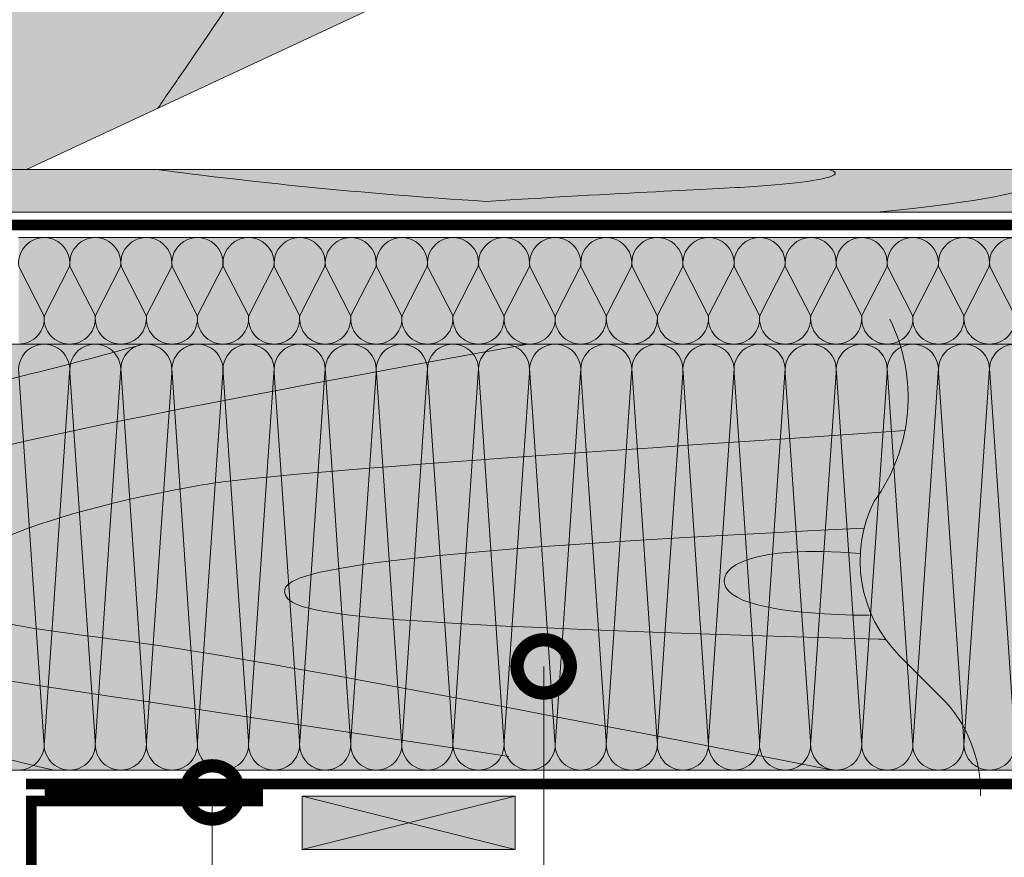
# Model space of a CAD drawing. Units: millimetres. Extents: x -122681 to 36499, y -9510 to 2974.
# Drawn here: x 10591 to 11053, y -1615 to -1221 of the extents above; entities that cross this region are included whole.
import ezdxf
from ezdxf import colors
from ezdxf.entities.mleader import LeaderData, LeaderLine
from ezdxf.math import Vec2, Vec3

# ---------------------------------------------------------------- set-up
doc = ezdxf.new("R2010")
doc.units = ezdxf.units.MM
doc.layers.get('0').update_dxf_attribs({"lineweight": 30})
for name, color, linetype, lineweight in [('_Тонкая линия', 251, 'Continuous', 15), ('TN-ГЕРМЕТИК', 20, 'Continuous', 30), ('TN-ДЕРЕВО', 54, 'Continuous', 30), ('Ветровлагозащита', 192, 'Continuous', 25)]:
    doc.layers.add(name, color=color, linetype=linetype, lineweight=lineweight)
doc.layers.add('TN-АННОТАЦИИ @ 10', color=7, linetype='Continuous', lineweight=20, true_color=0x000000)
doc.layers.add('Пароизоляция', color=7, linetype='Continuous', lineweight=25, true_color=0x00eb00)
doc.styles.add('TN-Текст', font='isocpeur.ttf')

# ---------------------------------------------------------------- blocks, each defined once
blk = doc.blocks.new('*U48')
at = {"lineweight": 0, "ltscale": 100}
for p, q in [((-6.081473625739677e-12, 203.9999999999981), (24.00000000001593, 203.9999999999981)), ((23.99999999988609, 203.9999999999981), (47.99999999990811, 203.9999999999981)), ((47.99999999977826, 203.9999999999981), (71.99999999980028, 203.9999999999981)), ((71.99999999967044, 203.9999999999981), (95.99999999969245, 203.9999999999981)), ((95.9999999995626, 203.9999999999981), (119.9999999995846, 203.9999999999981)), ((119.9999999994548, 203.9999999999981), (143.9999999994768, 203.9999999999981)), ((143.999999999347, 203.9999999999981), (167.999999999369, 203.9999999999981)), ((167.9999999992391, 203.9999999999981), (191.9999999992611, 203.9999999999981)), ((191.9999999991313, 203.9999999999981), (215.9999999991533, 203.9999999999981)), ((215.9999999990235, 203.999999999998), (239.9999999990455, 203.999999999998)), ((239.9999999989156, 203.999999999998), (263.9999999989377, 203.999999999998)), ((263.9999999988078, 203.999999999998), (287.9999999988298, 203.999999999998)), ((287.9999999987, 203.999999999998), (311.999999998722, 203.999999999998)), ((311.9999999985922, 203.999999999998), (335.9999999986142, 203.999999999998)), ((335.9999999984843, 203.999999999998), (359.9999999985063, 203.999999999998)), ((359.9999999983765, 203.999999999998), (383.9999999983985, 203.999999999998)), ((383.9999999982687, 203.999999999998), (407.9999999982907, 203.999999999998)), ((407.9999999981608, 203.999999999998), (431.9999999981828, 203.999999999998)), ((431.999999998053, 203.999999999998), (455.999999998075, 203.999999999998)), ((455.9999999979452, 203.999999999998), (479.9999999979672, 203.999999999998)), ((6.82264531044618e-13, 3.999999999998312), (24.00000000002269, 3.999999999998312)), ((23.99999999989285, 3.999999999998311), (47.99999999991486, 3.999999999998311)), ((47.99999999978503, 3.999999999998309), (71.99999999980705, 3.999999999998309)), ((71.9999999996772, 3.999999999998307), (95.99999999969921, 3.999999999998307)), ((95.99999999956937, 3.999999999998305), (119.9999999995914, 3.999999999998305)), ((119.9999999994615, 3.999999999998304), (143.9999999994835, 3.999999999998304)), ((143.9999999993537, 3.999999999998302), (167.9999999993757, 3.999999999998302)), ((167.9999999992459, 3.9999999999983), (191.9999999992679, 3.9999999999983)), ((191.9999999991381, 3.999999999998299), (215.9999999991601, 3.999999999998299)), ((215.9999999990302, 3.999999999998297), (239.9999999990522, 3.999999999998297)), ((239.9999999989224, 3.999999999998295), (263.9999999989444, 3.999999999998295)), ((263.9999999988146, 3.999999999998293), (287.9999999988366, 3.999999999998293)), ((287.9999999987068, 3.999999999998292), (311.9999999987288, 3.999999999998292)), ((311.9999999985989, 3.99999999999829), (335.9999999986209, 3.99999999999829)), ((335.9999999984911, 3.999999999998288), (359.9999999985131, 3.999999999998288)), ((359.9999999983833, 3.999999999998286), (383.9999999984053, 3.999999999998286)), ((383.9999999982754, 3.999999999998284), (407.9999999982974, 3.999999999998284)), ((407.9999999981676, 3.999999999998283), (431.9999999981896, 3.999999999998283)), ((431.9999999980598, 3.999999999998281), (455.9999999980818, 3.999999999998281)), ((455.9999999979519, 3.99999999999828), (479.9999999979739, 3.99999999999828))]:
    blk.add_line(p, q, dxfattribs=at)
at = {"lineweight": 9, "ltscale": 100, "transparency": 33554559}
for points in [[(6.82264531044618e-13, 3.999999999998312, 0.4517184411417457), (11.90436875213709, 17.5119539059931), (0.09563124791395046, 190.4880460939575, -1.135041612653805), (23.9043687521372, 190.4880460939939), (12.09563124791384, 17.51195390603675, 0.4517184411390402), (23.99999999989285, 3.999999999998311, 0.4517184411390404)], [(23.99999999989285, 3.999999999998311, 0.4517184411417457), (35.90436875202926, 17.5119539059931), (24.09563124780612, 190.4880460939575, -1.135041612653805), (47.90436875202937, 190.4880460939939), (36.09563124780601, 17.51195390603674, 0.4517184411390402), (47.99999999978503, 3.999999999998309, 0.4517184411390404)], [(47.99999999978503, 3.999999999998309, 0.4517184411417457), (59.90436875192143, 17.51195390599309), (48.09563124769829, 190.4880460939575, -1.135041612653805), (71.90436875192154, 190.4880460939939), (60.09563124769819, 17.51195390603674, 0.4517184411390402), (71.9999999996772, 3.999999999998307, 0.4517184411390404)], [(71.9999999996772, 3.999999999998307, 0.4517184411417457), (83.9043687518136, 17.51195390599309), (72.09563124759048, 190.4880460939575, -1.135041612653805), (95.90436875181372, 190.4880460939939), (84.09563124759036, 17.51195390603674, 0.4517184411390402), (95.99999999956937, 3.999999999998305, 0.4517184411390404)], [(95.99999999956937, 3.999999999998305, 0.4517184411417457), (107.9043687517058, 17.51195390599309), (96.09563124748264, 190.4880460939575, -1.135041612653805), (119.9043687517059, 190.4880460939939), (108.0956312474825, 17.51195390603674, 0.4517184411390402), (119.9999999994615, 3.999999999998304, 0.4517184411390404)], [(119.9999999994615, 3.999999999998304, 0.4517184411417457), (131.9043687515979, 17.51195390599309), (120.0956312473748, 190.4880460939575, -1.135041612653805), (143.904368751598, 190.4880460939939), (132.0956312473747, 17.51195390603674, 0.4517184411390402), (143.9999999993537, 3.999999999998302, 0.4517184411390404)], [(143.9999999993537, 3.999999999998302, 0.4517184411417457), (155.9043687514901, 17.51195390599309), (144.095631247267, 190.4880460939575, -1.135041612653805), (167.9043687514902, 190.4880460939939), (156.0956312472669, 17.51195390603674, 0.4517184411390402), (167.9999999992459, 3.9999999999983, 0.4517184411390404)], [(167.9999999992459, 3.9999999999983, 0.4517184411417457), (179.9043687513823, 17.51195390599309), (168.0956312471592, 190.4880460939575, -1.135041612653805), (191.9043687513824, 190.4880460939939), (180.095631247159, 17.51195390603674, 0.4517184411390402), (191.9999999991381, 3.999999999998299, 0.4517184411390404)], [(191.9999999991381, 3.999999999998299, 0.4517184411417457), (203.9043687512745, 17.51195390599308), (192.0956312470513, 190.4880460939575, -1.135041612653805), (215.9043687512746, 190.4880460939939), (204.0956312470512, 17.51195390603673, 0.4517184411390402), (215.9999999990302, 3.999999999998297, 0.4517184411390404)], [(215.9999999990302, 3.999999999998297, 0.4517184411417457), (227.9043687511666, 17.51195390599308), (216.0956312469435, 190.4880460939575, -1.135041612653805), (239.9043687511667, 190.4880460939939), (228.0956312469434, 17.51195390603673, 0.4517184411390402), (239.9999999989224, 3.999999999998295, 0.4517184411390404)], [(239.9999999989224, 3.999999999998295, 0.4517184411417457), (251.9043687510588, 17.51195390599308), (240.0956312468357, 190.4880460939575, -1.135041612653805), (263.9043687510589, 190.4880460939939), (252.0956312468356, 17.51195390603673, 0.4517184411390402), (263.9999999988146, 3.999999999998293, 0.4517184411390404)], [(263.9999999988146, 3.999999999998293, 0.4517184411417457), (275.904368750951, 17.51195390599308), (264.0956312467279, 190.4880460939575, -1.135041612653805), (287.9043687509511, 190.4880460939939), (276.0956312467277, 17.51195390603673, 0.4517184411390402), (287.9999999987068, 3.999999999998292, 0.4517184411390404)], [(287.9999999987068, 3.999999999998292, 0.4517184411417457), (299.9043687508432, 17.51195390599307), (288.09563124662, 190.4880460939575, -1.135041612653805), (311.9043687508433, 190.4880460939939), (300.0956312466199, 17.51195390603673, 0.4517184411390402), (311.9999999985989, 3.99999999999829, 0.4517184411390404)], [(311.9999999985989, 3.99999999999829, 0.4517184411417457), (323.9043687507353, 17.51195390599307), (312.0956312465122, 190.4880460939575, -1.135041612653805), (335.9043687507354, 190.4880460939939), (324.0956312465121, 17.51195390603673, 0.4517184411390402), (335.9999999984911, 3.999999999998288, 0.4517184411390404)], [(335.9999999984911, 3.999999999998288, 0.4517184411417457), (347.9043687506275, 17.51195390599307), (336.0956312464044, 190.4880460939575, -1.135041612653805), (359.9043687506276, 190.4880460939939), (348.0956312464043, 17.51195390603672, 0.4517184411390402), (359.9999999983833, 3.999999999998286, 0.4517184411390404)], [(359.9999999983833, 3.999999999998286, 0.4517184411417457), (371.9043687505197, 17.51195390599307), (360.0956312462965, 190.4880460939575, -1.135041612653805), (383.9043687505198, 190.4880460939939), (372.0956312462964, 17.51195390603672, 0.4517184411390402), (383.9999999982754, 3.999999999998284, 0.4517184411390404)], [(383.9999999982754, 3.999999999998284, 0.4517184411417457), (395.9043687504118, 17.51195390599307), (384.0956312461887, 190.4880460939575, -1.135041612653805), (407.9043687504119, 190.4880460939939), (396.0956312461886, 17.51195390603672, 0.4517184411390402), (407.9999999981676, 3.999999999998283, 0.4517184411390404)], [(407.9999999981676, 3.999999999998283, 0.4517184411417457), (419.904368750304, 17.51195390599307), (408.0956312460809, 190.4880460939575, -1.135041612653805), (431.9043687503041, 190.4880460939939), (420.0956312460808, 17.51195390603672, 0.4517184411390402), (431.9999999980598, 3.999999999998281, 0.4517184411390404)], [(431.9999999980598, 3.999999999998281, 0.4517184411417457), (443.9043687501962, 17.51195390599306), (432.095631245973, 190.4880460939575, -1.135041612653805), (455.9043687501963, 190.4880460939939), (444.0956312459729, 17.51195390603672, 0.4517184411390402), (455.9999999979519, 3.99999999999828, 0.4517184411390404)], [(455.9999999979519, 3.99999999999828, 0.4517184411417457), (467.9043687500883, 17.51195390599306), (456.0956312458652, 190.4880460939575, -1.135041612653805), (479.9043687500885, 190.4880460939939), (468.0956312458651, 17.51195390603672, 0.4517184411390402), (479.9999999978441, 3.999999999998278, 0.4517184411390404)]]:
    blk.add_lwpolyline(points, format="xyb", dxfattribs=at)
blk = doc.blocks.new('*U41')
at = {"lineweight": 0, "ltscale": 100}
for p, q in [((-6.161881199251581e-12, 53.99999999999807), (24.00000000001585, 53.99999999999807)), ((23.99999999988601, 53.99999999999807), (47.99999999990803, 53.99999999999807)), ((47.99999999977818, 53.99999999999807), (71.9999999998002, 53.99999999999807)), ((71.99999999967035, 53.99999999999806), (95.99999999969236, 53.99999999999806)), ((95.99999999956252, 53.99999999999806), (119.9999999995845, 53.99999999999806)), ((119.9999999994547, 53.99999999999806), (143.9999999994767, 53.99999999999806)), ((143.9999999993469, 53.99999999999806), (167.9999999993689, 53.99999999999806)), ((167.999999999239, 53.99999999999805), (191.9999999992611, 53.99999999999805)), ((191.9999999991312, 53.99999999999805), (215.9999999991532, 53.99999999999805)), ((215.9999999990234, 53.99999999999805), (239.9999999990454, 53.99999999999805)), ((239.9999999989155, 53.99999999999805), (263.9999999989375, 53.99999999999805)), ((263.9999999988078, 53.99999999999805), (287.9999999988298, 53.99999999999805)), ((287.9999999986999, 53.99999999999805), (311.9999999987219, 53.99999999999805)), ((311.9999999985921, 53.99999999999805), (335.9999999986141, 53.99999999999805)), ((335.9999999984843, 53.99999999999805), (359.9999999985063, 53.99999999999805)), ((359.9999999983764, 53.99999999999804), (383.9999999983984, 53.99999999999804)), ((383.9999999982686, 53.99999999999804), (407.9999999982906, 53.99999999999804)), ((407.9999999981608, 53.99999999999804), (431.9999999981828, 53.99999999999804)), ((431.9999999980529, 53.99999999999804), (455.9999999980749, 53.99999999999804)), ((455.9999999979451, 53.99999999999803), (479.9999999979671, 53.99999999999803)), ((6.82264531044618e-13, 3.999999999998312), (24.00000000002269, 3.999999999998312)), ((23.99999999989285, 3.999999999998311), (47.99999999991486, 3.999999999998311)), ((47.99999999978503, 3.999999999998309), (71.99999999980705, 3.999999999998309)), ((71.9999999996772, 3.999999999998307), (95.99999999969921, 3.999999999998307)), ((95.99999999956937, 3.999999999998305), (119.9999999995914, 3.999999999998305)), ((119.9999999994615, 3.999999999998304), (143.9999999994835, 3.999999999998304)), ((143.9999999993537, 3.999999999998302), (167.9999999993757, 3.999999999998302)), ((167.9999999992459, 3.9999999999983), (191.9999999992679, 3.9999999999983)), ((191.9999999991381, 3.999999999998299), (215.9999999991601, 3.999999999998299)), ((215.9999999990302, 3.999999999998297), (239.9999999990522, 3.999999999998297)), ((239.9999999989224, 3.999999999998295), (263.9999999989444, 3.999999999998295)), ((263.9999999988146, 3.999999999998293), (287.9999999988366, 3.999999999998293)), ((287.9999999987068, 3.999999999998292), (311.9999999987288, 3.999999999998292)), ((311.9999999985989, 3.99999999999829), (335.9999999986209, 3.99999999999829)), ((335.9999999984911, 3.999999999998288), (359.9999999985131, 3.999999999998288)), ((359.9999999983833, 3.999999999998286), (383.9999999984053, 3.999999999998286)), ((383.9999999982754, 3.999999999998284), (407.9999999982974, 3.999999999998284)), ((407.9999999981676, 3.999999999998283), (431.9999999981896, 3.999999999998283)), ((431.9999999980598, 3.999999999998281), (455.9999999980818, 3.999999999998281)), ((455.9999999979519, 3.99999999999828), (479.9999999979739, 3.99999999999828))]:
    blk.add_line(p, q, dxfattribs=at)
at = {"lineweight": 9, "ltscale": 100, "transparency": 33554559}
for points in [[(6.82264531044618e-13, 3.999999999998312, 0.4517184411417457), (11.90436875213709, 17.5119539059931), (0.09563124791387005, 40.48804609395754, -1.135041612653805), (23.90436875213712, 40.48804609399392), (12.09563124791384, 17.51195390603675, 0.4517184411390402), (23.99999999989285, 3.999999999998311, 0.4517184411390404)], [(23.99999999989285, 3.999999999998311, 0.4517184411417457), (35.90436875202926, 17.5119539059931), (24.09563124780604, 40.48804609395754, -1.135041612653805), (47.90436875202928, 40.48804609399392), (36.09563124780601, 17.51195390603674, 0.4517184411390402), (47.99999999978503, 3.999999999998309, 0.4517184411390404)], [(47.99999999978503, 3.999999999998309, 0.4517184411417457), (59.90436875192143, 17.51195390599309), (48.09563124769821, 40.48804609395754, -1.135041612653805), (71.90436875192145, 40.48804609399392), (60.09563124769819, 17.51195390603674, 0.4517184411390402), (71.9999999996772, 3.999999999998307, 0.4517184411390404)], [(71.9999999996772, 3.999999999998307, 0.4517184411417457), (83.9043687518136, 17.51195390599309), (72.09563124759039, 40.48804609395753, -1.135041612653805), (95.90436875181364, 40.48804609399391), (84.09563124759036, 17.51195390603674, 0.4517184411390402), (95.99999999956937, 3.999999999998305, 0.4517184411390404)], [(95.99999999956937, 3.999999999998305, 0.4517184411417457), (107.9043687517058, 17.51195390599309), (96.09563124748256, 40.48804609395753, -1.135041612653805), (119.9043687517058, 40.48804609399391), (108.0956312474825, 17.51195390603674, 0.4517184411390402), (119.9999999994615, 3.999999999998304, 0.4517184411390404)], [(119.9999999994615, 3.999999999998304, 0.4517184411417457), (131.9043687515979, 17.51195390599309), (120.0956312473747, 40.48804609395753, -1.135041612653805), (143.904368751598, 40.48804609399391), (132.0956312473747, 17.51195390603674, 0.4517184411390402), (143.9999999993537, 3.999999999998302, 0.4517184411390404)], [(143.9999999993537, 3.999999999998302, 0.4517184411417457), (155.9043687514901, 17.51195390599309), (144.0956312472669, 40.48804609395753, -1.135041612653805), (167.9043687514902, 40.48804609399391), (156.0956312472669, 17.51195390603674, 0.4517184411390402), (167.9999999992459, 3.9999999999983, 0.4517184411390404)], [(167.9999999992459, 3.9999999999983, 0.4517184411417457), (179.9043687513823, 17.51195390599309), (168.0956312471591, 40.48804609395752, -1.135041612653805), (191.9043687513823, 40.4880460939939), (180.095631247159, 17.51195390603674, 0.4517184411390402), (191.9999999991381, 3.999999999998299, 0.4517184411390404)], [(191.9999999991381, 3.999999999998299, 0.4517184411417457), (203.9043687512745, 17.51195390599308), (192.0956312470512, 40.48804609395752, -1.135041612653805), (215.9043687512745, 40.4880460939939), (204.0956312470512, 17.51195390603673, 0.4517184411390402), (215.9999999990302, 3.999999999998297, 0.4517184411390404)], [(215.9999999990302, 3.999999999998297, 0.4517184411417457), (227.9043687511666, 17.51195390599308), (216.0956312469434, 40.48804609395752, -1.135041612653805), (239.9043687511667, 40.4880460939939), (228.0956312469434, 17.51195390603673, 0.4517184411390402), (239.9999999989224, 3.999999999998295, 0.4517184411390404)], [(239.9999999989224, 3.999999999998295, 0.4517184411417457), (251.9043687510588, 17.51195390599308), (240.0956312468356, 40.48804609395752, -1.135041612653805), (263.9043687510588, 40.4880460939939), (252.0956312468356, 17.51195390603673, 0.4517184411390402), (263.9999999988146, 3.999999999998293, 0.4517184411390404)], [(263.9999999988146, 3.999999999998293, 0.4517184411417457), (275.904368750951, 17.51195390599308), (264.0956312467277, 40.48804609395751, -1.135041612653805), (287.904368750951, 40.48804609399389), (276.0956312467277, 17.51195390603673, 0.4517184411390402), (287.9999999987068, 3.999999999998292, 0.4517184411390404)], [(287.9999999987068, 3.999999999998292, 0.4517184411417457), (299.9043687508432, 17.51195390599307), (288.0956312466199, 40.48804609395751, -1.135041612653805), (311.9043687508432, 40.48804609399389), (300.0956312466199, 17.51195390603673, 0.4517184411390402), (311.9999999985989, 3.99999999999829, 0.4517184411390404)], [(311.9999999985989, 3.99999999999829, 0.4517184411417457), (323.9043687507353, 17.51195390599307), (312.0956312465121, 40.48804609395751, -1.135041612653805), (335.9043687507353, 40.48804609399389), (324.0956312465121, 17.51195390603673, 0.4517184411390402), (335.9999999984911, 3.999999999998288, 0.4517184411390404)], [(335.9999999984911, 3.999999999998288, 0.4517184411417457), (347.9043687506275, 17.51195390599307), (336.0956312464043, 40.48804609395751, -1.135041612653805), (359.9043687506276, 40.48804609399389), (348.0956312464043, 17.51195390603672, 0.4517184411390402), (359.9999999983833, 3.999999999998286, 0.4517184411390404)], [(359.9999999983833, 3.999999999998286, 0.4517184411417457), (371.9043687505197, 17.51195390599307), (360.0956312462964, 40.48804609395751, -1.135041612653805), (383.9043687505197, 40.48804609399389), (372.0956312462964, 17.51195390603672, 0.4517184411390402), (383.9999999982754, 3.999999999998284, 0.4517184411390404)], [(383.9999999982754, 3.999999999998284, 0.4517184411417457), (395.9043687504118, 17.51195390599307), (384.0956312461886, 40.48804609395751, -1.135041612653805), (407.9043687504119, 40.48804609399389), (396.0956312461886, 17.51195390603672, 0.4517184411390402), (407.9999999981676, 3.999999999998283, 0.4517184411390404)], [(407.9999999981676, 3.999999999998283, 0.4517184411417457), (419.904368750304, 17.51195390599307), (408.0956312460808, 40.48804609395751, -1.135041612653805), (431.904368750304, 40.48804609399389), (420.0956312460808, 17.51195390603672, 0.4517184411390402), (431.9999999980598, 3.999999999998281, 0.4517184411390404)], [(431.9999999980598, 3.999999999998281, 0.4517184411417457), (443.9043687501962, 17.51195390599306), (432.0956312459729, 40.48804609395751, -1.135041612653805), (455.9043687501962, 40.48804609399389), (444.0956312459729, 17.51195390603672, 0.4517184411390402), (455.9999999979519, 3.99999999999828, 0.4517184411390404)], [(455.9999999979519, 3.99999999999828, 0.4517184411417457), (467.9043687500883, 17.51195390599306), (456.0956312458651, 40.4880460939575, -1.135041612653805), (479.9043687500883, 40.48804609399388), (468.0956312458651, 17.51195390603672, 0.4517184411390402), (479.9999999978441, 3.999999999998278, 0.4517184411390404)]]:
    blk.add_lwpolyline(points, format="xyb", dxfattribs=at)
blk = doc.blocks.new('_DotSmall')
at = {"color": 0, "linetype": 'ByBlock', "const_width": 0.5}
blk.add_lwpolyline([(-0.0625, 0, 1), (0.0625, 0, 1)], format="xyb", close=True, dxfattribs=at)

msp = doc.modelspace()

# ---------------------------------------------------------------- hatches: boundary and pattern name
at = {"lineweight": 9, "transparency": 33554559}
h = msp.add_hatch(color=45, dxfattribs=at)
h.dxf.hatch_style = 1
h.paths.add_polyline_path([(11149.24049418959, -1373.635145085174), (11149.24049418952, -1323.635145085138), (10590.24049418941, -1323.635145085149), (10590.24049418946, -1373.635145085182)])
h = msp.add_hatch(color=45, dxfattribs=at)
h.dxf.hatch_style = 1
h.paths.add_polyline_path([(11352.24049418612, -1573.635145085163), (11352.24049418605, -1373.635145085119), (10440.24049418936, -1373.635140335151), (10440.24049418943, -1573.63514033518)])
at = {"true_color": 0xfeeab9, "transparency": 33554687}
h = msp.add_hatch(color=254, dxfattribs=at)
h.dxf.hatch_style = 1
h.paths.add_polyline_path([(10823.42500712568, -1610.9478410798), (10823.42500712569, -1585.947841079802), (10723.42500712569, -1585.947841079802), (10723.4250071257, -1610.9478410798)])
at = {"layer": 'TN-ДЕРЕВО', "lineweight": 0, "true_color": 0xfeeab9}
h = msp.add_hatch(color=254, dxfattribs=at)
h.dxf.hatch_style = 1
h.paths.add_polyline_path([(9640.870550845386, -1665.407418550602), (9640.86404322031, -1515.402107623084), (11128.62982564078, -821.680759520772), (11128.62982564078, -1042.339376165322), (10593.99091616856, -1291.635145085148), (10278.2404952664, -1291.635145085156), (10278.2404952664, -1438.864976048962), (9792.363572922026, -1665.407335348164)])
h = msp.add_hatch(color=254, dxfattribs=at)
h.dxf.hatch_style = 1
h.paths.add_polyline_path([(10328.24049526638, -1291.63560533089), (10328.24058747929, -1311.63560533089), (11273.00867631426, -1311.635145085156), (11273.00858410141, -1291.635145085156)])
h = msp.add_hatch(color=254, dxfattribs=at)
h.dxf.hatch_style = 1
edge = h.paths.add_edge_path()
edge.add_line((10440.2404941894, -1573.635145085158), (10440.24598350904, -1373.635146957209))
edge.add_line((10440.24598350904, -1373.635146957209), (11004.25010573472, -1373.667116727803))
edge.add_arc((10924.96812122168, -1398.478168261357), 83.07358994606592, -36.04940259044412, 17.377349250695715, ccw=False)
edge.add_arc((11045.89828165481, -1475.819028099271), 60.82931857383051, 152.1110346577888, 226.2994824611499)
edge.add_arc((10847.13550373581, -1692.056153389147), 232.894391613684, 36.86502745156508, 47.70145202980518, ccw=False)
edge.add_arc((10979.21635324807, -1583.899884678953), 62.76150627612278, 9.382577240985427, 30.193915219230007, ccw=False)
edge.add_line((11041.13822234146, -1573.668130282525), (10440.2404941894, -1573.635145085159))

# ---------------------------------------------------------------- linework, layer by layer
at = {"layer": '_Тонкая линия', "ltscale": 100}
msp.add_lwpolyline([(11041.95294466181, -1585.668151580106, 0.2062388648317624), (11023.59665797165, -1539.522016065306), (11003.88846236092, -1519.81273857903, -0.3228228060550989), (10992.13393970977, -1447.365530363977, 0.2795350926915198), (10999.42893030266, -1361.941244813801)], format="xyb", dxfattribs=at)
at = {"layer": 'TN-ГЕРМЕТИК', "lineweight": 15, "ltscale": 10, "const_width": 4.999999999999999}
msp.add_lwpolyline([(10602.51571720138, -1584.135224724228), (10704.98866445684, -1584.135065446088)], dxfattribs=at)
at = {"layer": 'TN-ДЕРЕВО', "color": 0, "lineweight": 0}
for points in [[(9640.870550845386, -1665.407418550602), (9640.86404322031, -1515.402107623084), (11128.62982564078, -821.680759520772), (11128.62982564078, -1042.339376165322), (10593.99091616856, -1291.635145085148), (10278.2404952664, -1291.635145085156), (10278.2404952664, -1438.864976048962), (9792.363572922026, -1665.407335348164)], [(10328.2404952664, -1291.635145085156), (11273.00863020783, -1291.635145085156), (11273.00863020783, -1311.635145085156), (10328.2404952664, -1311.635145085156)], [(10723.42500712569, -1610.9478410798), (10823.42500712569, -1610.9478410798), (10823.42500712569, -1585.9478410798), (10723.42500712569, -1585.9478410798)]]:
    msp.add_lwpolyline(points, close=True, dxfattribs=at)
for points in [[(11260.09877054133, -1573.635145085156), (10440.2404941894, -1573.635145085158), (10440.24049418939, -1373.635145085156), (11223.20516477055, -1373.635145085142)], [(11004.15900003352, -1373.667430507776), (10440.24598350907, -1373.63514516049), (10440.24598350907, -1373.63514516049), (10440.2404941894, -1573.635145085158), (11042.24456191655, -1573.668159621819)], [(11041.13822234146, -1573.668130282525), (10440.2404941894, -1573.635145085153), (10440.24598350909, -1373.63514516049), (11004.24598284152, -1373.667117640709)], [(10823.42500712569, -1585.947841079802), (10723.42500712569, -1610.947841079802)], [(10723.42500712569, -1585.947841079802), (10823.42500712569, -1610.947841079802)]]:
    msp.add_lwpolyline(points, dxfattribs=at)
at = {"layer": 'TN-ДЕРЕВО', "color": 0, "lineweight": 0, "transparency": 33554559}
for points, knots in [([(10340.35370534538, -1189.241285048191), (10416.47472708995, -1174.028515621427), (10524.10532865609, -1152.518563608644), (10758.02421282093, -1114.526355909794), (10698.10687859912, -1201.327975043896), (10667.47331385537, -1245.706501794826), (10663.51543622168, -1251.440237973195), (10659.55755858799, -1257.173974151564), (10655.5996809543, -1262.907710329933)], [0, 0, 0, 0, 268.6852646145671, 379.9049986410355, 496.2512540517538, 496.2512540517538, 496.2512540517538, 511.2832702700974, 511.2832702700974, 511.2832702700974, 511.2832702700974]), ([(10809.86112743058, -1306.634224602558), (10883.82062059828, -1301.949682484779), (10947.80199577433, -1300.037044062605), (10976.72387823486, -1294.923586538147), (10973.35812108583, -1292.377779785562), (10970.50369082211, -1291.635145085157)], [0, 0, 0, 0, 1, 2, 2.440994193344018, 2.440994193344018, 2.440994193344018, 2.440994193344018]), ([(11077.2290983794, -1291.635145085155), (11079.92692562762, -1293.931240337335), (11068.74320240353, -1299.962855578917), (11046.39563752857, -1306.563847078431), (10993.28173188644, -1311.635145085156)], [0.5333627617769519, 0.5333627617769519, 0.5333627617769519, 0.5333627617769519, 1, 2, 2, 2, 2]), ([(10829.61304082305, -1373.645833379109), (10578.96796133835, -1418.656245888025), (10519.66280349317, -1441.091378057201), (10476.32487580658, -1452.29876924312), (10440.24335704679, -1469.311910655417)], [94.63446290893748, 94.63446290893748, 94.63446290893748, 94.63446290893748, 152.8474951515279, 223.7022698136745, 223.7022698136745, 223.7022698136745, 223.7022698136745]), ([(10440.2448348849, -1415.467784240636), (10497.2583497327, -1408.444472019903), (10557.58130814385, -1398.136683148878), (10628.33126344119, -1379.340228628627), (10648.78969411927, -1373.640870393307)], [701.7138488672131, 701.7138488672131, 701.7138488672131, 701.7138488672131, 823.1906114076636, 870.9862803650634, 870.9862803650634, 870.9862803650634, 870.9862803650634]), ([(11006.52928350162, -1414.271404938863), (10714.00465891041, -1433.711511211059), (10595.7285437455, -1450.901069949376), (10519.48141723416, -1494.451233028331), (10594.96922519755, -1507.739252741432), (10696.80013652332, -1519.933823301702), (10972.45188465213, -1573.649754068871)], [103.9865895359253, 103.9865895359253, 103.9865895359253, 103.9865895359253, 152.8474951515279, 355.0732123343811, 511.0173474334517, 601.682985492416, 601.682985492416, 601.682985492416, 601.682985492416]), ([(10987.41838872097, -1460.064830178046), (10726.39898064878, -1472.242633665726), (10697.1749521066, -1496.885857762658), (10743.7831600156, -1505.090239399859), (10997.48548091443, -1512.313922499536), (10997.48548091443, -1512.313922499536)], [234.9309861025242, 234.9309861025242, 234.9309861025242, 234.9309861025242, 355.0732123343811, 511.0173474334517, 512.0541191638424, 512.0541191638424, 512.0541191638424, 512.0541191638424]), ([(10985.60262742645, -1471.976313849909), (10932.88268327407, -1467.736402854151), (10903.65865473188, -1492.379626951082), (10950.26686264088, -1500.584008588283), (10989.73171479375, -1500.978868084174), (10989.73171479375, -1500.978868084174)], [234.9309861025242, 234.9309861025242, 234.9309861025242, 234.9309861025242, 355.0732123343811, 511.0173474334517, 512.0541191638424, 512.0541191638424, 512.0541191638424, 512.0541191638424])]:
    msp.add_open_spline(points, degree=3, knots=knots, dxfattribs=at)
for points in [[(10654.83082777867, -1291.635145085137), (10699.7856191349, -1297.465151052318), (10749.29913486154, -1302.824969337129), (10809.86112743058, -1306.634224602558)], [(10440.24230394364, -1507.681078647194), (10483.02684642726, -1517.190923763445), (10543.48834761647, -1525.153318013388), (10820.49151462841, -1567.249475836352)], [(10606.7558570955, -1573.639716782796), (10526.0538940097, -1555.173880054434), (10493.63982316448, -1538.413596506154), (10440.24130690164, -1544.007693033269)]]:
    msp.add_open_spline(points, degree=3, dxfattribs=at)
at = {"layer": 'Ветровлагозащита', "ltscale": 10}
msp.add_lwpolyline([(10334.24049526639, -2425.860755894975, 5, 5, 0), (10334.24049526639, -1317.635145085156, 5, 5, 0), (11363.33213221851, -1317.635145085156, 5, 5, 0), (10334.24049526639, -1317.635145085156, 0, 0, 0)], format="xyseb", dxfattribs=at)
at = {"layer": 'Пароизоляция', "ltscale": 5, "const_width": 5}
for points in [[(11356.9341391693, -1580.135145085158), (10593.74049418941, -1580.135145085158)], [(10704.98866445684, -1588.135224724228), (10596.24049418941, -1588.135224724228), (10596.24049418941, -2436.314485672156)]]:
    msp.add_lwpolyline(points, dxfattribs=at)

# ---------------------------------------------------------------- block references
at = {"color": 0, "lineweight": -2, "ltscale": 100}
for name, p in [('*U41', (10590.24049418941, -1377.635145085153)), ('*U48', (10590.2404941894, -1577.635145085156))]:
    msp.add_blockref(name, p, dxfattribs=at)

# ---------------------------------------------------------------- leaders
at = {"layer": 'TN-АННОТАЦИИ @ 10', "color": 0}
ml = msp.add_multileader_mtext('Standard', dxfattribs=at)
ml.set_content('Черновая обрешетка', style='TN-Текст')
ml.set_leader_properties(color=256, linetype='ByLayer', lineweight=-1)
ml.set_arrow_properties(name='DOTSMALL')
ml.build(insert=Vec2(0, 0))
ml.multileader.update_dxf_attribs({"text_left_attachment_type": 6, "text_right_attachment_type": 6, "dogleg_length": 100, "arrow_head_size": 50, "scale": 10})
ctx = ml.context
ctx.base_point, ctx.scale, ctx.char_height, ctx.arrow_head_size, ctx.landing_gap_size, ctx.plane_origin, ctx.plane_x_axis, ctx.plane_y_axis = Vec3(10840.24568803123, -426.1853606805743), 10, 25, 50, 0, Vec3(13694.23087760152, 666.3828869154422), Vec3(1, -2.449293598294706e-16), Vec3(2.449293598294706e-16, 1)
ctx.left_attachment, ctx.right_attachment, ctx.text_align_type = 6, 6, 1
notes = []
notes.append((ctx, [(1, (1, 1, 0), (11173.42500712569, -426.1853606805744), (-1, 2.449293598294706e-16), 8.179319094457314, [(1, [(11173.42500712569, -1301.842833620431), (11173.42500712569, -426.1853606805744)], 0, [])])]))
ctx.mtext.insert, ctx.mtext.text_direction, ctx.mtext.alignment, ctx.mtext.line_spacing_style, ctx.mtext.flow_direction = Vec3(11002.74568803123, -393.6853606805743), Vec3(1, -2.449293598294706e-16), 2, 2, 5
ml = msp.add_multileader_mtext('Standard', dxfattribs=at)
ml.set_content('Пленка ТЕХНОНИКОЛЬ АЛЬФА ТОП', style='TN-Текст')
ml.set_leader_properties(color=256, linetype='ByLayer', lineweight=-1)
ml.set_arrow_properties(name='DOTSMALL')
ml.build(insert=Vec2(0, 0))
ml.multileader.update_dxf_attribs({"text_left_attachment_type": 6, "text_right_attachment_type": 6, "dogleg_length": 100, "arrow_head_size": 50, "scale": 10})
ctx = ml.context
ctx.base_point, ctx.scale, ctx.char_height, ctx.arrow_head_size, ctx.landing_gap_size, ctx.plane_origin, ctx.plane_x_axis, ctx.plane_y_axis = Vec3(10625.24568803123, -466.1853606805743), 10, 25, 50, 0, Vec3(13694.23087760152, 506.3828869154422), Vec3(1, -2.449293598294706e-16), Vec3(2.449293598294706e-16, 1)
ctx.left_attachment, ctx.right_attachment, ctx.text_align_type = 6, 6, 1
notes.append((ctx, [(1, (1, 1, 0), (11173.42500712569, -466.1853606805744), (-1, 2.449293598294706e-16), 8.179319094457314, [(1, [(11173.4250071257, -1318.079949983556), (11173.42500712569, -466.1853606805744)], 0, [])])]))
ctx.mtext.insert, ctx.mtext.text_direction, ctx.mtext.alignment, ctx.mtext.line_spacing_style, ctx.mtext.flow_direction = Vec3(10895.24568803123, -436.1853606805744), Vec3(1, -2.449293598294706e-16), 2, 2, 5
ml = msp.add_multileader_mtext('Standard', dxfattribs=at)
ml.set_content('Брусок 50х50 ', style='TN-Текст')
ml.set_leader_properties(color=256, linetype='ByLayer', lineweight=-1)
ml.set_arrow_properties(name='DOTSMALL')
ml.build(insert=Vec2(0, 0))
ml.multileader.update_dxf_attribs({"text_left_attachment_type": 6, "text_right_attachment_type": 6, "dogleg_length": 100, "arrow_head_size": 50, "scale": 10})
ctx = ml.context
ctx.base_point, ctx.scale, ctx.char_height, ctx.arrow_head_size, ctx.landing_gap_size, ctx.plane_origin, ctx.plane_x_axis, ctx.plane_y_axis = Vec3(10962.74568803123, -506.1853606805743), 10, 25, 50, 0, Vec3(13694.23087760152, 626.3828869154422), Vec3(1, -2.449293598294706e-16), Vec3(2.449293598294706e-16, 1)
ctx.left_attachment, ctx.right_attachment, ctx.text_align_type = 6, 6, 1
notes.append((ctx, [(1, (1, 1, 0), (11173.42500712569, -506.1853606805744), (-1, 2.449293598294706e-16), 8.179319094457314, [(1, [(11173.42500712569, -1348.635144835556), (11173.42500712569, -506.1853606805744)], 0, [])])]))
ctx.mtext.insert, ctx.mtext.text_direction, ctx.mtext.alignment, ctx.mtext.line_spacing_style, ctx.mtext.flow_direction = Vec3(11063.99568803123, -473.6853606805744), Vec3(1, -2.449293598294706e-16), 2, 2, 5
ml = msp.add_multileader_mtext('Standard', dxfattribs=at)
ml.set_content('Плиты из каменной ваты РОКЛАЙТ', style='TN-Текст')
ml.set_leader_properties(color=256, linetype='ByLayer', lineweight=-1)
ml.set_arrow_properties(name='DOTSMALL')
ml.build(insert=Vec2(0, 0))
ml.multileader.update_dxf_attribs({"text_left_attachment_type": 6, "text_right_attachment_type": 6, "dogleg_length": 100, "arrow_head_size": 50, "scale": 10})
ctx = ml.context
ctx.base_point, ctx.scale, ctx.char_height, ctx.arrow_head_size, ctx.landing_gap_size, ctx.plane_origin, ctx.plane_x_axis, ctx.plane_y_axis = Vec3(10611.49568803123, -546.1853606805743), 10, 25, 50, 0, Vec3(13694.23087760152, 546.3828869154422), Vec3(1, -2.449293598294706e-16), Vec3(2.449293598294706e-16, 1)
ctx.left_attachment, ctx.right_attachment, ctx.text_align_type = 6, 6, 1
notes.append((ctx, [(1, (1, 1, 0), (11173.42500712569, -546.1853606805744), (-1, 2.449293598294706e-16), 8.179319094457314, [(1, [(11173.42500712569, -1478.62390176273), (11173.42500712569, -546.1853606805744)], 0, [])])]))
ctx.mtext.insert, ctx.mtext.text_direction, ctx.mtext.alignment, ctx.mtext.line_spacing_style, ctx.mtext.flow_direction = Vec3(10888.37068803123, -516.1853606805744), Vec3(1, -2.449293598294706e-16), 2, 2, 5
ml = msp.add_multileader_mtext('Standard', dxfattribs=at)
ml.set_content('Пленка ТЕХНОНИКОЛЬ АЛЬФА Барьер 4.0', style='TN-Текст')
ml.set_leader_properties(color=256, linetype='ByLayer', lineweight=-1)
ml.set_arrow_properties(name='DOTSMALL')
ml.build(insert=Vec2(0, 0))
ml.multileader.update_dxf_attribs({"text_left_attachment_type": 6, "text_right_attachment_type": 6, "dogleg_length": 100, "arrow_head_size": 50, "scale": 10})
ctx = ml.context
ctx.base_point, ctx.scale, ctx.char_height, ctx.arrow_head_size, ctx.landing_gap_size, ctx.plane_origin, ctx.plane_x_axis, ctx.plane_y_axis = Vec3(10515.24568803123, -586.1853606805743), 10, 25, 50, 0, Vec3(13694.23087760152, 586.3828869154422), Vec3(1, -2.449293598294706e-16), Vec3(2.449293598294706e-16, 1)
ctx.left_attachment, ctx.right_attachment, ctx.text_align_type = 6, 6, 1
notes.append((ctx, [(1, (1, 1, 0), (11173.42500712569, -586.1853606805744), (-1, 2.449293598294706e-16), 8.179319094457314, [(1, [(11173.42500712569, -1579.987116801625), (11173.42500712569, -586.1853606805744)], 0, [])])]))
ctx.mtext.insert, ctx.mtext.text_direction, ctx.mtext.alignment, ctx.mtext.line_spacing_style, ctx.mtext.flow_direction = Vec3(10840.24568803123, -553.6853606805744), Vec3(1, -2.449293598294706e-16), 2, 2, 5
ml = msp.add_multileader_mtext('Standard', dxfattribs=at)
ml.set_content('Деревянная доска 20х90 с шагом 300 мм', style='TN-Текст')
ml.set_leader_properties(color=256, linetype='ByLayer', lineweight=-1)
ml.set_arrow_properties(name='DOTSMALL')
ml.build(insert=Vec2(0, 0))
ml.multileader.update_dxf_attribs({"text_left_attachment_type": 6, "text_right_attachment_type": 6, "dogleg_length": 100, "arrow_head_size": 50, "scale": 10})
ctx = ml.context
ctx.base_point, ctx.scale, ctx.char_height, ctx.arrow_head_size, ctx.landing_gap_size, ctx.plane_origin, ctx.plane_x_axis, ctx.plane_y_axis = Vec3(10517.74568803123, -626.1853606805743), 10, 25, 50, 0, Vec3(13694.23087760152, 456.0205191926543), Vec3(1, -2.449293598294706e-16), Vec3(2.449293598294706e-16, 1)
ctx.left_attachment, ctx.right_attachment, ctx.text_align_type = 6, 6, 1
notes.append((ctx, [(1, (1, 1, 0), (11173.42500712569, -626.1853606805744), (-1, 2.449293598294706e-16), 8.179319094457314, [(1, [(11173.42500712568, -1598.447841079802), (11173.42500712569, -626.1853606805744)], 0, [])])]))
ctx.mtext.insert, ctx.mtext.text_direction, ctx.mtext.alignment, ctx.mtext.line_spacing_style, ctx.mtext.flow_direction = Vec3(10841.49568803123, -593.6853606805744), Vec3(1, -2.449293598294706e-16), 2, 2, 5
ml = msp.add_multileader_mtext('Standard', dxfattribs=at)
ml.set_content('Подшивка из листовых материалов', style='TN-Текст')
ml.set_leader_properties(color=256, linetype='ByLayer', lineweight=-1)
ml.set_arrow_properties(name='DOTSMALL')
ml.build(insert=Vec2(0, 0))
ml.multileader.update_dxf_attribs({"text_left_attachment_type": 6, "text_right_attachment_type": 6, "dogleg_length": 100, "arrow_head_size": 50, "scale": 10})
ctx = ml.context
ctx.base_point, ctx.scale, ctx.char_height, ctx.arrow_head_size, ctx.landing_gap_size, ctx.plane_origin, ctx.plane_x_axis, ctx.plane_y_axis = Vec3(10608.99568803123, -666.1853606805743), 10, 25, 50, 0, Vec3(13694.23087760152, 416.0205191926543), Vec3(1, -2.449293598294706e-16), Vec3(2.449293598294706e-16, 1)
ctx.left_attachment, ctx.right_attachment, ctx.text_align_type = 6, 6, 1
notes.append((ctx, [(1, (1, 1, 0), (11173.42500712569, -666.1853606805744), (-1, 2.449293598294706e-16), 8.179319094457314, [(1, [(11173.42500712569, -1629.169852542007), (11173.42500712569, -666.1853606805744)], 0, [])])]))
ctx.mtext.insert, ctx.mtext.text_direction, ctx.mtext.alignment, ctx.mtext.line_spacing_style, ctx.mtext.flow_direction = Vec3(10887.12068803123, -633.6853606805744), Vec3(1, -2.449293598294706e-16), 2, 2, 5
ml = msp.add_multileader_mtext('Standard', dxfattribs=at)
ml.set_content('Деревянная балка \\Pс шагом не более 400 мм', style='TN-Текст')
ml.set_leader_properties(color=256, linetype='ByLayer', lineweight=-1)
ml.set_arrow_properties(name='DOTSMALL')
ml.build(insert=Vec2(0, 0))
ml.multileader.update_dxf_attribs({"text_left_attachment_type": 6, "text_right_attachment_type": 6, "dogleg_length": 100, "arrow_head_size": 50, "scale": 10})
ctx = ml.context
ctx.base_point, ctx.scale, ctx.char_height, ctx.arrow_head_size, ctx.landing_gap_size, ctx.plane_origin, ctx.plane_x_axis, ctx.plane_y_axis = Vec3(10845.03603430643, -1745.475861650491), 10, 25, 50, 0, Vec3(8316.050844736148, -3542.389435013222), Vec3(1, -2.449293598294706e-16), Vec3(2.449293598294706e-16, 1)
ctx.left_attachment, ctx.right_attachment, ctx.text_align_type = 6, 6, 1
notes.append((ctx, [(1, (1, 1, 0), (10836.85671521198, -1745.475861650491), (1, -2.449293598294706e-16), 8.179319094457314, [(1, [(10836.85671521198, -1524.955617327287), (10836.85671521198, -1745.475861650491)], 0, [])])]))
ctx.mtext.insert, ctx.mtext.text_direction, ctx.mtext.alignment, ctx.mtext.line_spacing_style, ctx.mtext.flow_direction = Vec3(11045.03603430643, -1715.475861650491), Vec3(1, -2.449293598294706e-16), 2, 2, 5
ml = msp.add_multileader_mtext('Standard', dxfattribs=at)
ml.set_content('Деревянная доска 190х45\\~мм', style='TN-Текст')
ml.set_leader_properties(color=256, linetype='ByLayer', lineweight=-1)
ml.set_arrow_properties(name='DOTSMALL')
ml.build(insert=Vec2(0, 0))
ml.multileader.update_dxf_attribs({"text_left_attachment_type": 6, "text_right_attachment_type": 6, "dogleg_length": 100, "arrow_head_size": 50, "scale": 10})
ctx = ml.context
ctx.base_point, ctx.scale, ctx.char_height, ctx.arrow_head_size, ctx.landing_gap_size, ctx.plane_origin, ctx.plane_x_axis, ctx.plane_y_axis = Vec3(9933.439829803385, -1810.229354747852), 10, 25, 50, 0, Vec3(12936.05540892949, -3491.488454519306), Vec3(1, -3.614170392215097e-14), Vec3(3.614170392215097e-14, 1)
ctx.left_attachment, ctx.right_attachment, ctx.text_align_type = 6, 6, 1
notes.append((ctx, [(1, (1, 1, 0), (10415.24953845371, -1810.229354747869), (-1, 3.614170392215097e-14), 201.8097086503295, [(1, [(10415.24953845373, -1536.139293235006), (10415.24953845371, -1810.229354747869)], 0, [])])]))
ctx.mtext.insert, ctx.mtext.text_direction, ctx.mtext.rotation, ctx.mtext.width, ctx.mtext.alignment, ctx.mtext.line_spacing_style, ctx.mtext.flow_direction = Vec3(10073.43982980339, -1780.229354747857), Vec3(1, -3.614170392215097e-14), 6.28318530717955, 409.6907805819501, 2, 2, 5
at = {"layer": 'TN-АННОТАЦИИ @ 10'}
ml = msp.add_multileader_mtext('Standard', dxfattribs=at)
ml.set_content('\\A1;2', color=256, style='TN-Текст')
ml.set_leader_properties(color=256, linetype='ByLayer', lineweight=-1)
ml.set_arrow_properties(name='DOTSMALL')
ml.build(insert=Vec2(0, 0))
ml.multileader.update_dxf_attribs({"text_left_attachment_type": 6, "text_right_attachment_type": 6, "dogleg_length": 100, "arrow_head_size": 50, "scale": 10})
ctx = ml.context
ctx.base_point, ctx.scale, ctx.char_height, ctx.arrow_head_size, ctx.landing_gap_size, ctx.plane_origin = Vec3(10689.38060020057, -1745.475861650492), 10, 25, 50, 0, Vec3(8578.673579954459, -563.4877681727048)
ctx.left_attachment, ctx.right_attachment, ctx.text_align_type = 6, 6, 1
notes.append((ctx, [(1, (1, 1, 0), (10681.20128110611, -1745.475861650492), (1, 0), 8.179319094457314, [(1, [(10681.20093262811, -1584.135145085158)], 0, [])])]))
ctx.mtext.insert, ctx.mtext.alignment, ctx.mtext.line_spacing_style, ctx.mtext.flow_direction = Vec3(10695.63060020057, -1715.475861650492), 2, 2, 5
for ctx, leaders in notes:
    for number, flags, end, landing, length, lines in leaders:
        leader = LeaderData()
        leader.index, (leader.has_last_leader_line, leader.has_dogleg_vector, leader.attachment_direction) = number, flags
        leader.last_leader_point, leader.dogleg_vector, leader.dogleg_length = Vec3(end), Vec3(landing), length
        for number, points, colour, breaks in lines:
            line = LeaderLine()
            line.index, line.vertices, line.color, line.breaks = number, Vec3.list(points), colors.encode_raw_color(colour), breaks
            leader.lines.append(line)
        ctx.leaders.append(leader)

doc.saveas('drawing.dxf')
